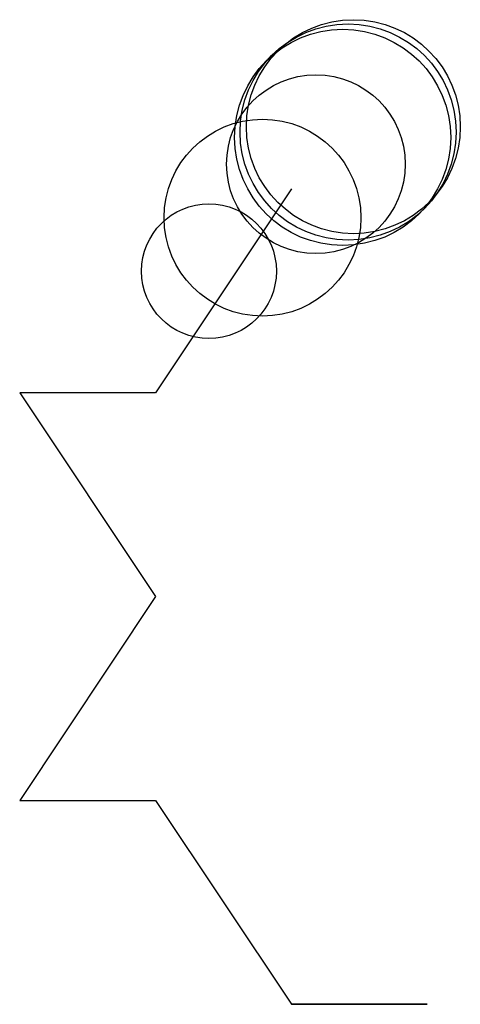
# Model space of a CAD drawing. Units: metres. Extents: x -254 to 3100, y -1270 to 8100.
# Drawn here: x -254 to 570, y -1270 to 570 of the extents above; entities that cross this region are included whole.
import ezdxf

# ---------------------------------------------------------------- set-up
doc = ezdxf.new("R2010")
doc.units = ezdxf.units.M

msp = doc.modelspace()

# ---------------------------------------------------------------- linework, layer by layer
for p, q in [((254, 254), (0, -127)), ((0, -127), (-254, -127)), ((-254, -127), (0, -508)), ((0, -508), (-254, -889)), ((-254, -889), (0, -889)), ((0, -889), (254, -1270)), ((254, -1270), (508, -1270)), ((508, -1270), (254, -1270))]:
    msp.add_line(p, q)
for centre, radius in [((350, 350), 202), ((360, 360), 202), ((370, 370), 200), ((300, 300), 167), ((200, 200), 184), ((100, 100), 126)]:
    msp.add_circle(centre, radius)

doc.saveas('drawing.dxf')
